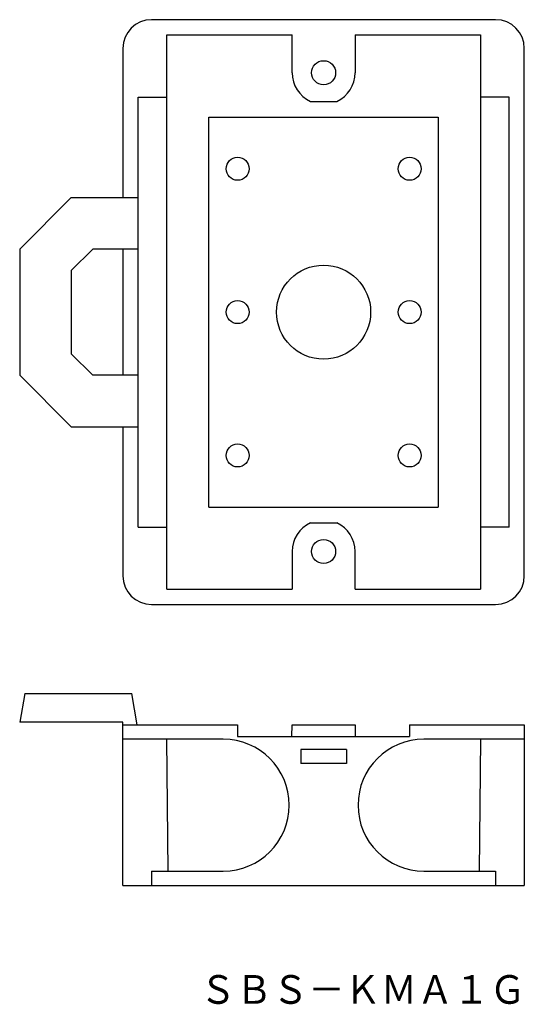
# Model space of a CAD drawing. Extents: x 9298 to 9386, y 2235 to 2407.
import ezdxf
from ezdxf.enums import TextEntityAlignment as Align

# ---------------------------------------------------------------- set-up
doc = ezdxf.new("R2010")
doc.units = 0
doc.layers.add('1', color=7, linetype='CONTINUOUS')
doc.styles.add('MDRAFSTD', font='TXT', dxfattribs={"bigfont": 'BIGFONT'})

msp = doc.modelspace()

# ---------------------------------------------------------------- linework, layer by layer
at = {"layer": '1', "color": 7, "linetype": 'CONTINUOUS'}
for p, q in [((9380.94, 2407.08), (9320.94, 2407.08)), ((9323.59, 2307.73), (9323.59, 2404.43)), ((9323.59, 2404.43), (9345.44, 2404.43)), ((9345.44, 2397.83), (9345.44, 2404.43)), ((9356.44, 2404.43), (9378.29, 2404.43)), ((9356.44, 2404.43), (9356.44, 2397.83)), ((9378.29, 2404.43), (9378.29, 2307.73)), ((9315.94, 2402.08), (9315.94, 2376.08)), ((9385.94, 2310.08), (9385.94, 2402.08)), ((9318.59, 2318.58), (9318.59, 2393.58)), ((9318.59, 2393.58), (9323.59, 2393.58)), ((9348.65, 2392.83), (9353.23, 2392.83)), ((9383.29, 2393.58), (9378.29, 2393.58)), ((9383.29, 2318.58), (9383.29, 2393.58)), ((9330.94, 2322.08), (9330.94, 2390.08)), ((9330.94, 2390.08), (9370.94, 2390.08)), ((9370.94, 2390.08), (9370.94, 2322.08)), ((9306.94, 2376.08), (9297.94, 2367.08)), ((9306.94, 2376.08), (9318.59, 2376.08)), ((9297.94, 2367.08), (9297.94, 2345.08)), ((9310.67, 2367.08), (9306.94, 2363.35)), ((9318.59, 2367.08), (9310.67, 2367.08)), ((9315.94, 2367.08), (9315.94, 2345.08)), ((9306.94, 2363.35), (9306.94, 2348.81)), ((9310.67, 2345.08), (9306.94, 2348.81)), ((9306.94, 2336.08), (9297.94, 2345.08)), ((9318.59, 2345.08), (9310.67, 2345.08)), ((9306.94, 2336.08), (9318.59, 2336.08)), ((9315.94, 2336.08), (9315.94, 2310.08)), ((9330.94, 2322.08), (9370.94, 2322.08)), ((9318.59, 2318.58), (9323.59, 2318.58)), ((9348.65, 2319.33), (9353.23, 2319.33)), ((9383.29, 2318.58), (9378.29, 2318.58)), ((9345.44, 2314.33), (9345.44, 2307.73)), ((9356.44, 2307.73), (9356.44, 2314.33)), ((9323.59, 2307.73), (9345.44, 2307.73)), ((9356.44, 2307.73), (9378.29, 2307.73)), ((9320.94, 2305.08), (9380.94, 2305.08)), ((9298.82, 2289.58), (9297.94, 2284.58)), ((9298.82, 2289.58), (9317.47, 2289.58)), ((9318.44, 2284.08), (9317.47, 2289.58)), ((9315.94, 2284.58), (9297.94, 2284.58)), ((9315.94, 2256.08), (9315.94, 2284.58)), ((9315.94, 2284.08), (9335.94, 2284.08)), ((9335.94, 2284.08), (9335.94, 2282.08)), ((9345.42, 2282.08), (9345.44, 2284.08)), ((9345.44, 2284.08), (9356.44, 2284.08)), ((9356.44, 2284.08), (9356.46, 2282.08)), ((9365.94, 2284.08), (9385.94, 2284.08)), ((9365.94, 2284.08), (9365.94, 2282.08)), ((9385.94, 2284.08), (9385.94, 2256.08)), ((9333.44, 2281.58), (9315.94, 2281.58)), ((9323.81, 2258.58), (9323.61, 2281.58)), ((9335.94, 2282.08), (9365.94, 2282.08)), ((9385.94, 2281.58), (9368.44, 2281.58)), ((9378.27, 2281.58), (9378.07, 2258.58)), ((9346.94, 2279.82), (9346.94, 2277.34)), ((9354.94, 2279.82), (9346.94, 2279.82)), ((9354.94, 2279.82), (9354.94, 2277.34)), ((9354.94, 2277.34), (9346.94, 2277.34)), ((9320.94, 2258.58), (9333.44, 2258.58)), ((9320.94, 2258.58), (9320.94, 2256.08)), ((9368.44, 2258.58), (9380.94, 2258.58)), ((9380.94, 2258.58), (9380.94, 2256.08)), ((9315.94, 2256.08), (9385.94, 2256.08))]:
    msp.add_line(p, q, dxfattribs=at)
for centre, radius in [((9350.94, 2397.83), 2.1), ((9335.94, 2381.08), 2), ((9365.94, 2381.08), 2), ((9350.94, 2356.08), 8.2), ((9335.94, 2356.08), 2), ((9365.94, 2356.08), 2), ((9335.94, 2331.08), 2), ((9365.94, 2331.08), 2), ((9350.94, 2314.33), 2.1)]:
    msp.add_circle(centre, radius, dxfattribs=at)
for centre, radius, start, end in [((9320.94, 2402.08), 5, 90, 180), ((9380.94, 2402.08), 5, 0, 90), ((9350.94, 2397.83), 5.5, 180, 245.38), ((9350.94, 2397.83), 5.5, 294.62, 0), ((9350.94, 2314.33), 5.5, 114.62, 180), ((9350.94, 2314.33), 5.5, 0, 65.38), ((9320.94, 2310.08), 5, 180, 270), ((9380.94, 2310.08), 5, 270, 0), ((9333.44, 2270.08), 11.5, 270, 90), ((9368.44, 2270.08), 11.5, 90, 270)]:
    msp.add_arc(centre, radius, start, end, dxfattribs=at)

# ---------------------------------------------------------------- texts
at = {"layer": '1', "color": 7, "linetype": 'CONTINUOUS', "style": 'MDRAFSTD', "width": 1.097098}
msp.add_text('ＳＢＳ－ＫＭＡ１Ｇ', height=5, dxfattribs=at).set_placement((9329.35, 2235.44), (9386.18, 2235.44), align=Align.FIT)

doc.saveas('drawing.dxf')
